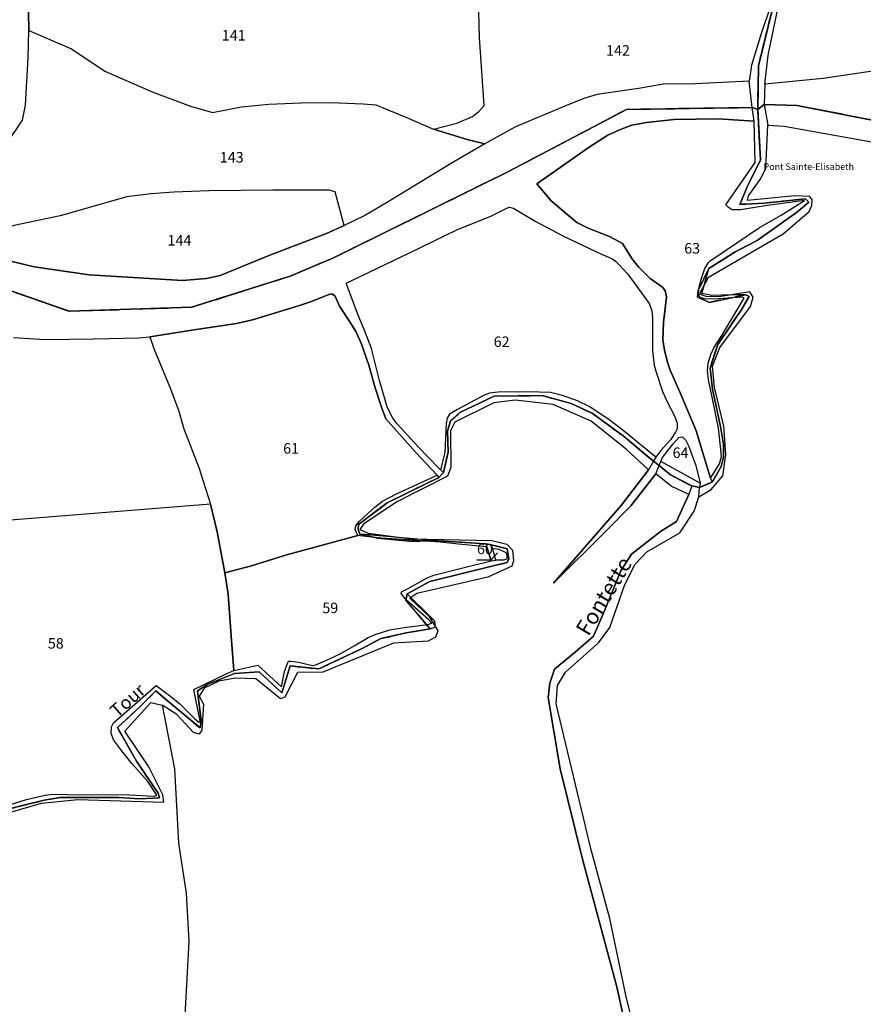
# Model space of a CAD drawing. Units: metres. Extents: x 1033034 to 1040241, y 6322870 to 6331914.
# Drawn here: x 1036751 to 1036912, y 6324809 to 6324997 of the extents above; entities that cross this region are included whole.
import ezdxf
from ezdxf.enums import TextEntityAlignment as Align

# ---------------------------------------------------------------- set-up
doc = ezdxf.new("R2010")
doc.units = ezdxf.units.M
doc.linetypes.add('TOPO2', pattern=[2.4, 2, -0.4])
for name, color, linetype in [('ig_cad_divers_texte', 8, 'CONTINUOUS'), ('ig_cad_fleche_de_rattachement', 3, 'CONTINUOUS'), ('ig_cad_hydro', 140, 'CONTINUOUS'), ('ig_cad_lieudit', 7, 'ByLayer'), ('ig_cad_nom_voie', 8, 'CONTINUOUS'), ('ig_cad_parcel', 3, 'CONTINUOUS'), ('ig_cad_parcel_num', 3, 'CONTINUOUS'), ('ig_cad_section', 20, 'TOPO2')]:
    doc.layers.add(name, color=color, linetype=linetype)
doc.styles.add('Times New Roman', font='times.ttf')

msp = doc.modelspace()

# ---------------------------------------------------------------- linework, layer by layer
at = {"layer": 'ig_cad_fleche_de_rattachement'}
msp.add_lwpolyline([(1036841.95, 6324895.3), (1036840.69, 6324893.92), (1036838.04, 6324893.92)], dxfattribs=at)
at = {"layer": 'ig_cad_hydro'}
for points in [[(1036748.62, 6324973.45), (1036751.47, 6324977.74), (1036752.07, 6324980.6), (1036752.56, 6324989.57), (1036752.7, 6324994.79), (1036752.63, 6324998.32)], [(1036915.51, 6324987.38), (1036904.01, 6324985.66), (1036892.87, 6324984.54), (1036892.72, 6324980.69), (1036898.95, 6324980.53), (1036940.65, 6324972.41)], [(1036733.06, 6324950.86), (1036760.39, 6324941.3), (1036783.7, 6324942.07), (1036802.44, 6324948), (1036810.61, 6324951.44), (1036843.94, 6324967.88), (1036866.54, 6324979.76), (1036890.43, 6324980.12), (1036889.9, 6324985.16), (1036879.64, 6324984.64), (1036873.55, 6324984.57), (1036868.81, 6324983.77), (1036860.95, 6324982.6), (1036858.42, 6324981.83), (1036855.11, 6324980.49), (1036845.39, 6324976.45), (1036839.57, 6324973.22), (1036833.02, 6324969.38), (1036820.47, 6324961.78), (1036816.69, 6324959.55), (1036812.76, 6324957.62), (1036809.37, 6324956.13), (1036798.61, 6324951.99), (1036789.15, 6324948.14), (1036786.53, 6324947.53), (1036781.93, 6324947.19), (1036764.18, 6324948.27), (1036753.69, 6324949.76), (1036747.67, 6324951.21)], [(1036749.76, 6324936.29), (1036755.78, 6324935.91), (1036765.16, 6324936.06), (1036773.68, 6324936.24), (1036775.75, 6324936.45), (1036783.75, 6324937.73), (1036788, 6324938.32), (1036792.25, 6324939), (1036795.28, 6324939.68), (1036804.06, 6324942.35), (1036806.5, 6324943.16), (1036809.82, 6324944.48), (1036810.38, 6324944.64), (1036811.05, 6324944.21), (1036811.89, 6324942.26), (1036813.94, 6324939.09), (1036814.94, 6324937.46), (1036815.96, 6324935.26), (1036817.44, 6324931.03), (1036818.68, 6324926.71), (1036819.84, 6324923.04), (1036820.71, 6324920.81), (1036826.38, 6324914.41), (1036830.47, 6324910.12), (1036830.8, 6324909.63), (1036831.68, 6324910.59), (1036831.1, 6324911.12), (1036828.39, 6324913.91), (1036826.06, 6324916.31), (1036822.87, 6324919.89), (1036821.87, 6324921.13), (1036820.93, 6324923.12), (1036819.48, 6324928.13), (1036817.96, 6324934.21), (1036816.7, 6324937.55), (1036815.3, 6324940.88), (1036813.12, 6324946.66), (1036825.04, 6324952.4), (1036834.18, 6324956.84), (1036840.68, 6324959.43), (1036843.83, 6324961.04), (1036844.26, 6324961.12), (1036844.99, 6324960.96), (1036849.12, 6324958.49), (1036854.54, 6324955.6), (1036860.83, 6324952.66), (1036863.77, 6324951.29), (1036864.42, 6324950.86), (1036864.95, 6324950.33), (1036866.78, 6324948.35), (1036870.86, 6324942.77), (1036871.32, 6324941.41), (1036871.46, 6324940.04), (1036871.49, 6324933.78), (1036871.77, 6324931.02), (1036872.15, 6324929.74), (1036873.36, 6324926), (1036874.47, 6324923.65), (1036875.67, 6324921.4), (1036876.15, 6324919.98), (1036876.19, 6324918.89), (1036875.87, 6324918.28), (1036874.9, 6324916.85), (1036873.07, 6324914.78), (1036872.1, 6324913.5), (1036871.66, 6324912.75), (1036872.74, 6324911.96), (1036873.03, 6324912.69), (1036873.4, 6324913.47), (1036875.4, 6324916.04), (1036876.52, 6324917.26), (1036877.11, 6324917.39), (1036877.78, 6324916.8), (1036878.4, 6324915.52), (1036879.74, 6324911.93), (1036880.56, 6324908.58), (1036880.44, 6324907.72), (1036882.91, 6324908.82), (1036882.51, 6324909.5), (1036879.77, 6324918.56), (1036876.83, 6324925.64), (1036874.87, 6324930.07), (1036874.25, 6324931.83), (1036873.73, 6324933.89), (1036873.47, 6324935.9), (1036873.56, 6324939.21), (1036873.8, 6324941.3), (1036874.11, 6324944.08), (1036873.88, 6324945.22), (1036873.4, 6324945.92), (1036871.03, 6324947.58), (1036868.81, 6324949.77), (1036867.55, 6324951.37), (1036865.79, 6324954.2), (1036865.09, 6324954.63), (1036863.27, 6324955.53), (1036859.2, 6324957.13), (1036857.06, 6324958.2), (1036852.17, 6324962.37), (1036849.44, 6324965.57), (1036859.43, 6324972.57), (1036862.96, 6324974.87), (1036865.51, 6324976), (1036867.54, 6324976.75), (1036870.32, 6324977.29), (1036875.61, 6324977.83), (1036884.01, 6324977.96), (1036890.82, 6324977.55), (1036890.43, 6324980.12), (1036866.54, 6324979.76), (1036843.94, 6324967.88), (1036810.61, 6324951.44), (1036802.44, 6324948), (1036783.7, 6324942.07), (1036760.39, 6324941.3), (1036733.06, 6324950.86)], [(1036940.65, 6324972.41), (1036898.95, 6324980.53), (1036892.72, 6324980.69), (1036893.42, 6324976.73), (1036896.56, 6324976.58), (1036917.81, 6324972.79)], [(1036872.13, 6324787.86), (1036866.37, 6324811.04), (1036863.34, 6324825.62), (1036859.81, 6324838.7), (1036853.1, 6324866.51), (1036853.38, 6324870.02), (1036854.88, 6324872.59), (1036861.16, 6324878.12), (1036863.36, 6324881.05), (1036866.19, 6324889.24), (1036868.18, 6324893.11), (1036870.4, 6324895.47), (1036876.68, 6324899.13), (1036879.44, 6324903.26), (1036880.31, 6324905.95), (1036880.44, 6324907.72), (1036878.97, 6324908.03), (1036878.39, 6324906.38), (1036876.02, 6324901.25), (1036873.02, 6324899.39), (1036867.45, 6324895.01), (1036865.46, 6324891.86), (1036862.27, 6324884.09), (1036860.21, 6324879.43), (1036856.72, 6324876.36), (1036852.8, 6324873.13), (1036851.94, 6324870.48), (1036851.59, 6324867.76), (1036853.91, 6324854.15), (1036858.16, 6324836.92), (1036864.66, 6324812.6), (1036868.56, 6324795.12)]]:
    msp.add_lwpolyline(points, dxfattribs=at)
for points in [[(1036872.74, 6324911.96), (1036871.66, 6324912.75), (1036870.73, 6324911.08), (1036865.51, 6324904.31), (1036852.61, 6324889.52), (1036862.64, 6324899.49), (1036867.37, 6324904.28), (1036872.09, 6324910.37)], [(1036840.77, 6324896.85), (1036839.72, 6324897.02), (1036839.94, 6324896.44), (1036840.75, 6324893.79), (1036841.66, 6324893.87), (1036840.98, 6324896.17)]]:
    msp.add_lwpolyline(points, close=True, dxfattribs=at)
at = {"layer": 'ig_cad_lieudit'}
for points in [[(1036618.12, 6324974.95), (1036634.26, 6324982), (1036657.53, 6324982.66), (1036719.3, 6324956.94), (1036733.06, 6324950.86), (1036760.39, 6324941.3), (1036783.7, 6324942.07), (1036802.44, 6324948), (1036810.61, 6324951.44), (1036843.94, 6324967.88), (1036866.54, 6324979.76), (1036890.43, 6324980.12), (1036891.51, 6324979.75), (1036891.66, 6324988.08), (1036894.45, 6324999.45)], [(1036894.45, 6324999.45), (1036891.66, 6324988.08), (1036891.51, 6324979.75), (1036892.72, 6324980.69), (1036898.95, 6324980.53), (1036940.65, 6324972.41)], [(1036748.12, 6324846.32), (1036755.59, 6324848.15), (1036758.64, 6324848.7), (1036769.86, 6324848.67), (1036773.78, 6324848.46), (1036777.6, 6324848.6), (1036777.32, 6324849.5), (1036773.2, 6324855.6), (1036769.59, 6324862), (1036773.88, 6324866.02), (1036776.88, 6324868.98), (1036779.82, 6324866.55), (1036785.32, 6324861.94), (1036785.53, 6324863.33), (1036784.81, 6324869), (1036786.81, 6324870.29), (1036791.86, 6324872.33), (1036796.55, 6324872.63), (1036800.88, 6324868.64), (1036802.49, 6324873.74), (1036807.94, 6324873.18), (1036816.2, 6324877.09), (1036819.73, 6324878.95), (1036824.57, 6324880.03), (1036829.12, 6324880.85), (1036830.16, 6324881.23), (1036829.99, 6324882.25), (1036824.76, 6324887.49), (1036829.04, 6324889.86), (1036841.15, 6324892.81), (1036843.78, 6324893.43), (1036844.14, 6324894.13), (1036843.82, 6324896.05), (1036840.77, 6324896.85), (1036839.72, 6324897.02), (1036829.71, 6324897.62), (1036815.71, 6324898.88), (1036815.41, 6324899.74), (1036815.48, 6324900.68), (1036820.97, 6324904.83), (1036828.3, 6324908.46), (1036830.8, 6324909.63), (1036831.68, 6324910.59), (1036832.54, 6324914.45), (1036832.43, 6324918.48), (1036833.03, 6324920.44), (1036834.75, 6324922.04), (1036841.29, 6324925.16), (1036850.49, 6324925.24), (1036855.96, 6324923.77), (1036860, 6324921.88), (1036865.87, 6324917.57), (1036871.66, 6324912.75), (1036872.74, 6324911.96), (1036874.89, 6324910.13), (1036878.97, 6324908.03), (1036880.44, 6324907.72), (1036882.91, 6324908.82), (1036884.56, 6324911.77), (1036885.01, 6324913.55), (1036884.97, 6324915.95), (1036884.43, 6324919.37), (1036882.93, 6324926.46), (1036882.45, 6324930.46), (1036883.9, 6324934.99), (1036888.33, 6324941.49), (1036889.86, 6324944.15), (1036889.17, 6324944.46), (1036882.77, 6324944.33), (1036880.88, 6324944.72), (1036882.19, 6324949.48), (1036887.22, 6324952.61), (1036891.43, 6324954.82), (1036898.87, 6324960.14), (1036901.27, 6324962.1), (1036900.6, 6324962.74), (1036892.78, 6324961.9), (1036888.09, 6324961.68), (1036889.71, 6324965.45), (1036892.07, 6324970.09), (1036891.51, 6324979.75), (1036890.43, 6324980.12), (1036866.54, 6324979.76), (1036843.94, 6324967.88), (1036810.61, 6324951.44), (1036802.44, 6324948), (1036783.7, 6324942.07), (1036760.39, 6324941.3), (1036733.06, 6324950.86)], [(1036940.65, 6324972.41), (1036898.95, 6324980.53), (1036892.72, 6324980.69), (1036891.51, 6324979.75), (1036892.07, 6324970.09), (1036889.71, 6324965.45), (1036888.09, 6324961.68), (1036892.78, 6324961.9), (1036900.6, 6324962.74), (1036901.27, 6324962.1), (1036898.87, 6324960.14), (1036891.43, 6324954.82), (1036887.22, 6324952.61), (1036882.19, 6324949.48), (1036880.16, 6324945.26), (1036880.04, 6324944), (1036882.32, 6324943), (1036889.17, 6324944.46), (1036889.86, 6324944.15), (1036888.33, 6324941.49), (1036883.9, 6324934.99), (1036882.45, 6324930.46), (1036882.93, 6324926.46), (1036884.43, 6324919.37), (1036884.97, 6324915.95), (1036885.01, 6324913.55), (1036884.56, 6324911.77), (1036882.91, 6324908.82), (1036880.44, 6324907.72), (1036878.97, 6324908.03), (1036874.89, 6324910.13), (1036872.74, 6324911.96), (1036871.66, 6324912.75), (1036865.87, 6324917.57), (1036860, 6324921.88), (1036855.96, 6324923.77), (1036850.49, 6324925.24), (1036841.29, 6324925.16), (1036834.75, 6324922.04), (1036833.03, 6324920.44), (1036832.43, 6324918.48), (1036832.54, 6324914.45), (1036831.68, 6324910.59), (1036830.8, 6324909.63), (1036828.3, 6324908.46), (1036820.97, 6324904.83), (1036815.48, 6324900.68), (1036815.41, 6324899.74), (1036815.71, 6324898.88), (1036819.15, 6324898.08), (1036825.85, 6324897.47), (1036829.71, 6324897.62), (1036839.72, 6324897.02), (1036840.77, 6324896.85), (1036843.82, 6324896.05), (1036844.14, 6324894.13), (1036843.78, 6324893.43), (1036841.15, 6324892.81), (1036829.04, 6324889.86), (1036824.76, 6324887.49), (1036824.51, 6324886.23), (1036829.12, 6324880.85), (1036824.57, 6324880.03), (1036819.73, 6324878.95), (1036816.2, 6324877.09), (1036807.94, 6324873.18), (1036802.49, 6324873.74), (1036800.88, 6324868.64), (1036796.55, 6324872.63), (1036791.86, 6324872.33), (1036786.81, 6324870.29), (1036784.81, 6324869), (1036785.53, 6324863.33), (1036785.32, 6324861.94), (1036779.82, 6324866.55), (1036776.88, 6324868.98), (1036773.88, 6324866.02), (1036769.59, 6324862), (1036773.2, 6324855.6), (1036777.32, 6324849.5), (1036777.6, 6324848.6), (1036773.78, 6324848.46), (1036769.86, 6324848.67), (1036758.64, 6324848.7), (1036755.59, 6324848.15), (1036748.12, 6324846.32)]]:
    msp.add_lwpolyline(points, dxfattribs=at)
at = {"layer": 'ig_cad_parcel'}
for points in [[(1036752.63, 6324998.32), (1036752.7, 6324994.79), (1036760.8, 6324991.28), (1036767.19, 6324987.07), (1036776.19, 6324983.11), (1036783.46, 6324980.38), (1036787.66, 6324979.18), (1036793.21, 6324980.23), (1036798.41, 6324980.76), (1036804.48, 6324981.01), (1036810.26, 6324981.08), (1036816.36, 6324980.8), (1036818.76, 6324980.65), (1036824.48, 6324978.3), (1036829.74, 6324976), (1036834.22, 6324977.15), (1036837.2, 6324978.44), (1036838.4, 6324979.35), (1036839.44, 6324980.51), (1036838.52, 6324993.47), (1036838.28, 6325003.52)], [(1036893.82, 6324999), (1036892.22, 6324994.41), (1036890.32, 6324988.17), (1036889.9, 6324985.16), (1036879.64, 6324984.64), (1036873.55, 6324984.57), (1036868.81, 6324983.77), (1036860.95, 6324982.6), (1036858.42, 6324981.83), (1036855.11, 6324980.49), (1036845.39, 6324976.45), (1036839.57, 6324973.22), (1036836.16, 6324974.03), (1036829.74, 6324976), (1036834.22, 6324977.15), (1036837.2, 6324978.44), (1036838.4, 6324979.35), (1036839.44, 6324980.51), (1036838.52, 6324993.47), (1036838.28, 6325003.52)], [(1036915.51, 6324987.38), (1036904.01, 6324985.66), (1036892.87, 6324984.54), (1036893.53, 6324990.1), (1036895.44, 6324999.26)], [(1036748.62, 6324973.45), (1036751.47, 6324977.74), (1036752.07, 6324980.6), (1036752.56, 6324989.57), (1036752.7, 6324994.79), (1036760.8, 6324991.28), (1036767.19, 6324987.07), (1036776.19, 6324983.11), (1036783.46, 6324980.38), (1036787.66, 6324979.18), (1036793.21, 6324980.23), (1036798.41, 6324980.76), (1036804.48, 6324981.01), (1036810.26, 6324981.08), (1036816.36, 6324980.8), (1036818.76, 6324980.65), (1036824.48, 6324978.3), (1036829.74, 6324976), (1036836.16, 6324974.03), (1036839.57, 6324973.22), (1036833.02, 6324969.38), (1036820.47, 6324961.78), (1036816.69, 6324959.55), (1036812.76, 6324957.62), (1036811.05, 6324964.05), (1036809.88, 6324964.38), (1036799.19, 6324964.4), (1036787.01, 6324964.24), (1036780.28, 6324964.01), (1036775.99, 6324963.7), (1036771.36, 6324963.11), (1036758.65, 6324959.47), (1036749.87, 6324957.62)], [(1036872.13, 6324787.86), (1036866.37, 6324811.04), (1036863.34, 6324825.62), (1036859.81, 6324838.7), (1036853.1, 6324866.51), (1036853.38, 6324870.02), (1036854.88, 6324872.59), (1036861.16, 6324878.12), (1036863.36, 6324881.05), (1036866.19, 6324889.24), (1036868.18, 6324893.11), (1036870.4, 6324895.47), (1036876.68, 6324899.13), (1036879.44, 6324903.26), (1036880.31, 6324905.95), (1036882.66, 6324907.39), (1036884.87, 6324909.96), (1036885.43, 6324914.05), (1036885.06, 6324919.45), (1036883.26, 6324926.8), (1036882.89, 6324930.87), (1036884.31, 6324934.38), (1036890.15, 6324942.25), (1036890.64, 6324944.01), (1036890, 6324945.01), (1036884.14, 6324944.07), (1036881.72, 6324944.14), (1036880.43, 6324944.56), (1036882.13, 6324947.78), (1036887.28, 6324950.8), (1036896.33, 6324956.04), (1036901.31, 6324960.32), (1036901.8, 6324961.46), (1036901.87, 6324962.53), (1036901.44, 6324963.18), (1036898.59, 6324963.31), (1036889.59, 6324962.43), (1036889.73, 6324963.29), (1036892.01, 6324966.44), (1036893.08, 6324968.52), (1036893.42, 6324976.73), (1036896.56, 6324976.58), (1036917.81, 6324972.79)], [(1036749.76, 6324936.29), (1036755.78, 6324935.91), (1036765.16, 6324936.06), (1036773.68, 6324936.24), (1036775.75, 6324936.45), (1036776.51, 6324934.21), (1036779.55, 6324926.85), (1036781.19, 6324922.45), (1036782.24, 6324918.91), (1036785.1, 6324911.57), (1036787.26, 6324904.55), (1036738.87, 6324900.67)], [(1036868.56, 6324795.12), (1036864.66, 6324812.6), (1036858.16, 6324836.92), (1036853.91, 6324854.15), (1036851.59, 6324867.76), (1036851.94, 6324870.48), (1036852.8, 6324873.13), (1036856.72, 6324876.36), (1036860.21, 6324879.43), (1036862.27, 6324884.09), (1036865.46, 6324891.86), (1036867.45, 6324895.01), (1036873.02, 6324899.39), (1036876.02, 6324901.25), (1036878.39, 6324906.38), (1036875.02, 6324908.01), (1036872.09, 6324910.37), (1036867.37, 6324904.28), (1036862.64, 6324899.49), (1036852.61, 6324889.52), (1036865.51, 6324904.31), (1036870.73, 6324911.08), (1036866.53, 6324915.01), (1036859.8, 6324920.39), (1036852.58, 6324923.52), (1036845.32, 6324924.37), (1036841.25, 6324923.86), (1036833.83, 6324920.19), (1036832.98, 6324918.55), (1036833.08, 6324911.58), (1036832.44, 6324909.87), (1036822.81, 6324904.98), (1036816.46, 6324900.75), (1036815.75, 6324899.75), (1036817.32, 6324899.04), (1036825.54, 6324897.99), (1036840.87, 6324897.66), (1036843.72, 6324896.96), (1036844.79, 6324895.81), (1036845.02, 6324893.74), (1036844.66, 6324892.74), (1036840.13, 6324890.68), (1036826.56, 6324887.57), (1036825.28, 6324886.64), (1036828.93, 6324883.14), (1036830.58, 6324880.44), (1036830.15, 6324879.22), (1036828.72, 6324878.5), (1036822.15, 6324878.06), (1036808.7, 6324872.55), (1036803.84, 6324872.47), (1036801.43, 6324867.81), (1036800.64, 6324867.46), (1036795.92, 6324871.3), (1036791.99, 6324871.44), (1036788.88, 6324870.84), (1036786.09, 6324869.53), (1036785.16, 6324868.02), (1036785.95, 6324866.45), (1036785.67, 6324861.52), (1036785.11, 6324860.73), (1036784.04, 6324861.09), (1036780.88, 6324864.48), (1036778.09, 6324866.29), (1036780.44, 6324854.12), (1036781.18, 6324839.99), (1036782.63, 6324830.48), (1036783.16, 6324821.26), (1036782.06, 6324801.35)], [(1036747.08, 6324846.73), (1036752.25, 6324848.3), (1036755.77, 6324849.11), (1036757.24, 6324849.33), (1036760.08, 6324849.28), (1036771.87, 6324849.18), (1036776.61, 6324848.94), (1036777.04, 6324849.13), (1036775.33, 6324851.73), (1036772.35, 6324855.12), (1036770.36, 6324857.63), (1036768.81, 6324859.7), (1036768.37, 6324860.96), (1036768.42, 6324862.14), (1036768.79, 6324862.93), (1036776.96, 6324870.01), (1036779.75, 6324867.9), (1036781.46, 6324866.51), (1036784.33, 6324863.66), (1036785.08, 6324863.02), (1036785.32, 6324863.23), (1036784.14, 6324869.28), (1036790.26, 6324872.25), (1036791.74, 6324872.86), (1036791.27, 6324878.57), (1036790.67, 6324887.42), (1036790.03, 6324891.51), (1036788.59, 6324899.29), (1036787.26, 6324904.55), (1036738.87, 6324900.67)], [(1036698.19, 6324806.86), (1036708.38, 6324813.24), (1036714.38, 6324816.62), (1036716.35, 6324818.82), (1036720.13, 6324826.4), (1036722.4, 6324830.13), (1036727.89, 6324835.92), (1036733.07, 6324839.55), (1036736.27, 6324841.56), (1036745.63, 6324844.87), (1036755.11, 6324847.6), (1036762.04, 6324848.34), (1036778.42, 6324847.81), (1036778.21, 6324849.17), (1036775.56, 6324854.52), (1036770.96, 6324861.34), (1036775.95, 6324866.78), (1036778.09, 6324866.29), (1036780.44, 6324854.12), (1036781.18, 6324839.99), (1036782.63, 6324830.48), (1036783.16, 6324821.26), (1036782.06, 6324801.35)]]:
    msp.add_lwpolyline(points, dxfattribs=at)
for points in [[(1036884.01, 6324977.96), (1036875.61, 6324977.83), (1036870.32, 6324977.29), (1036867.54, 6324976.75), (1036865.51, 6324976), (1036862.96, 6324974.87), (1036859.43, 6324972.57), (1036849.44, 6324965.57), (1036852.17, 6324962.37), (1036857.06, 6324958.2), (1036859.2, 6324957.13), (1036863.27, 6324955.53), (1036865.09, 6324954.63), (1036865.79, 6324954.2), (1036867.55, 6324951.37), (1036868.81, 6324949.77), (1036871.03, 6324947.58), (1036873.4, 6324945.92), (1036873.88, 6324945.22), (1036874.11, 6324944.08), (1036873.8, 6324941.3), (1036873.56, 6324939.21), (1036873.47, 6324935.9), (1036873.73, 6324933.89), (1036874.25, 6324931.83), (1036874.87, 6324930.07), (1036876.83, 6324925.64), (1036879.77, 6324918.56), (1036882.51, 6324909.5), (1036884.22, 6324912.23), (1036884.62, 6324913.6), (1036884.51, 6324915.01), (1036884.07, 6324919.04), (1036882.77, 6324925.28), (1036882.13, 6324928.27), (1036881.96, 6324930.03), (1036882.07, 6324931.43), (1036882.57, 6324933.09), (1036883.13, 6324934.35), (1036884.68, 6324936.71), (1036888.94, 6324943.81), (1036888.57, 6324944), (1036883.11, 6324943.64), (1036881.37, 6324943.65), (1036880.59, 6324943.95), (1036880.21, 6324944.38), (1036880.29, 6324945.58), (1036880.69, 6324947.18), (1036881.42, 6324949.45), (1036882.17, 6324950.58), (1036882.48, 6324950.93), (1036887.56, 6324954.32), (1036891.88, 6324957.27), (1036896, 6324959.61), (1036900.4, 6324962.43), (1036893.37, 6324961.47), (1036888.23, 6324960.63), (1036886.7, 6324960.61), (1036886.33, 6324960.81), (1036885.87, 6324961.16), (1036885.47, 6324961.59), (1036891.01, 6324969.65), (1036890.82, 6324977.55)], [(1036741.27, 6324954.83), (1036744.83, 6324952.42), (1036747.67, 6324951.21), (1036753.69, 6324949.76), (1036764.18, 6324948.27), (1036781.93, 6324947.19), (1036786.53, 6324947.53), (1036789.15, 6324948.14), (1036798.61, 6324951.99), (1036809.37, 6324956.13), (1036812.76, 6324957.62), (1036811.05, 6324964.05), (1036809.88, 6324964.38), (1036799.19, 6324964.4), (1036787.01, 6324964.24), (1036780.28, 6324964.01), (1036775.99, 6324963.7), (1036771.36, 6324963.11), (1036758.65, 6324959.47), (1036749.87, 6324957.62), (1036745.83, 6324956.43)], [(1036828.39, 6324913.91), (1036826.06, 6324916.31), (1036822.87, 6324919.89), (1036821.87, 6324921.13), (1036820.93, 6324923.12), (1036819.48, 6324928.13), (1036817.96, 6324934.21), (1036816.7, 6324937.55), (1036815.3, 6324940.88), (1036813.12, 6324946.66), (1036825.04, 6324952.4), (1036834.18, 6324956.84), (1036840.68, 6324959.43), (1036843.83, 6324961.04), (1036844.26, 6324961.12), (1036844.99, 6324960.96), (1036849.12, 6324958.49), (1036854.54, 6324955.6), (1036860.83, 6324952.66), (1036863.77, 6324951.29), (1036864.42, 6324950.86), (1036864.95, 6324950.33), (1036866.78, 6324948.35), (1036870.86, 6324942.77), (1036871.32, 6324941.41), (1036871.46, 6324940.04), (1036871.49, 6324933.78), (1036871.77, 6324931.02), (1036872.15, 6324929.74), (1036873.36, 6324926), (1036874.47, 6324923.65), (1036875.67, 6324921.4), (1036876.15, 6324919.98), (1036876.19, 6324918.89), (1036875.87, 6324918.28), (1036874.9, 6324916.85), (1036873.07, 6324914.78), (1036872.1, 6324913.5), (1036869.36, 6324915.71), (1036866.2, 6324918.33), (1036863.43, 6324920.52), (1036859.53, 6324923.1), (1036857.2, 6324924.24), (1036854.31, 6324925.26), (1036852.06, 6324925.81), (1036849.86, 6324925.89), (1036846.81, 6324925.94), (1036842.11, 6324925.93), (1036840.45, 6324925.74), (1036839.28, 6324925.28), (1036834.31, 6324922.59), (1036832.78, 6324921.74), (1036832.36, 6324920.93), (1036832.17, 6324919.91), (1036831.92, 6324914.43), (1036831.1, 6324911.12)], [(1036790.03, 6324891.51), (1036795.09, 6324892.8), (1036801.57, 6324894.87), (1036815.34, 6324898.6), (1036814.84, 6324899.72), (1036814.97, 6324900.42), (1036815.58, 6324901.26), (1036817.27, 6324902.81), (1036818.68, 6324904.07), (1036820.04, 6324905.15), (1036822.74, 6324906.51), (1036826.61, 6324908.29), (1036830.47, 6324910.12), (1036826.38, 6324914.41), (1036820.71, 6324920.81), (1036819.84, 6324923.04), (1036818.68, 6324926.71), (1036817.44, 6324931.03), (1036815.96, 6324935.26), (1036814.94, 6324937.46), (1036813.94, 6324939.09), (1036811.89, 6324942.26), (1036811.05, 6324944.21), (1036810.38, 6324944.64), (1036809.82, 6324944.48), (1036806.5, 6324943.16), (1036804.06, 6324942.35), (1036795.28, 6324939.68), (1036792.25, 6324939), (1036788, 6324938.32), (1036783.75, 6324937.73), (1036775.75, 6324936.45), (1036776.51, 6324934.21), (1036779.55, 6324926.85), (1036781.19, 6324922.45), (1036782.24, 6324918.91), (1036785.1, 6324911.57), (1036787.26, 6324904.55), (1036788.59, 6324899.29)], [(1036873.03, 6324912.69), (1036873.4, 6324913.47), (1036875.4, 6324916.04), (1036876.52, 6324917.26), (1036877.11, 6324917.39), (1036877.78, 6324916.8), (1036878.4, 6324915.52), (1036879.74, 6324911.93), (1036880.56, 6324908.58)], [(1036790.03, 6324891.51), (1036790.67, 6324887.42), (1036791.27, 6324878.57), (1036791.74, 6324872.86), (1036796.31, 6324873.91), (1036800.79, 6324869.8), (1036801.39, 6324872.7), (1036801.93, 6324874.22), (1036802.14, 6324874.65), (1036802.6, 6324874.68), (1036804.02, 6324874.47), (1036806.69, 6324873.83), (1036807.36, 6324873.99), (1036809.15, 6324874.72), (1036812.09, 6324876.15), (1036814.68, 6324877.6), (1036817.33, 6324879.19), (1036818.67, 6324879.75), (1036821.45, 6324880.62), (1036824.65, 6324881.12), (1036828.68, 6324881.64), (1036829.45, 6324881.92), (1036828.86, 6324882.55), (1036824.62, 6324886.3), (1036823.61, 6324887.52), (1036823.66, 6324887.84), (1036824.95, 6324888.52), (1036828.55, 6324890.56), (1036829.83, 6324891.01), (1036835.08, 6324892.38), (1036840.75, 6324893.79), (1036839.94, 6324896.44), (1036834.53, 6324896.94), (1036831.03, 6324897.33), (1036824.77, 6324897.75), (1036819.82, 6324898.1), (1036816.28, 6324898.5), (1036815.34, 6324898.6), (1036801.57, 6324894.87), (1036795.09, 6324892.8)], [(1036842.19, 6324895.97), (1036843.54, 6324895.38), (1036843.72, 6324894.87), (1036843.75, 6324894.12), (1036843.03, 6324893.93), (1036841.66, 6324893.87), (1036840.98, 6324896.17)]]:
    msp.add_lwpolyline(points, close=True, dxfattribs=at)
at = {"layer": 'ig_cad_section'}
for points in [[(1036618.12, 6324974.95), (1036634.26, 6324982), (1036657.53, 6324982.66), (1036719.3, 6324956.94), (1036733.06, 6324950.86), (1036760.39, 6324941.3), (1036783.7, 6324942.07), (1036802.44, 6324948), (1036810.61, 6324951.44), (1036843.94, 6324967.88), (1036866.54, 6324979.76), (1036890.43, 6324980.12), (1036891.51, 6324979.75), (1036891.66, 6324988.08), (1036894.45, 6324999.45)], [(1036618.12, 6324974.95), (1036634.26, 6324982), (1036657.53, 6324982.66), (1036719.3, 6324956.94), (1036733.06, 6324950.86), (1036760.39, 6324941.3), (1036783.7, 6324942.07), (1036802.44, 6324948), (1036810.61, 6324951.44), (1036843.94, 6324967.88), (1036866.54, 6324979.76), (1036890.43, 6324980.12), (1036891.51, 6324979.75), (1036891.66, 6324988.08), (1036894.45, 6324999.45)], [(1036618.12, 6324974.95), (1036634.26, 6324982), (1036657.53, 6324982.66), (1036719.3, 6324956.94), (1036733.06, 6324950.86), (1036760.39, 6324941.3), (1036783.7, 6324942.07), (1036802.44, 6324948), (1036810.61, 6324951.44), (1036843.94, 6324967.88), (1036866.54, 6324979.76), (1036890.43, 6324980.12), (1036891.51, 6324979.75), (1036891.66, 6324988.08), (1036894.45, 6324999.45)], [(1036618.12, 6324974.95), (1036634.26, 6324982), (1036657.53, 6324982.66), (1036719.3, 6324956.94), (1036733.06, 6324950.86), (1036760.39, 6324941.3), (1036783.7, 6324942.07), (1036802.44, 6324948), (1036810.61, 6324951.44), (1036843.94, 6324967.88), (1036866.54, 6324979.76), (1036890.43, 6324980.12), (1036891.51, 6324979.75), (1036891.66, 6324988.08), (1036894.45, 6324999.45)], [(1036940.65, 6324972.41), (1036898.95, 6324980.53), (1036892.72, 6324980.69), (1036891.51, 6324979.75), (1036891.66, 6324988.08), (1036894.45, 6324999.45)], [(1036940.65, 6324972.41), (1036898.95, 6324980.53), (1036892.72, 6324980.69), (1036891.51, 6324979.75), (1036891.66, 6324988.08), (1036894.45, 6324999.45)], [(1036940.65, 6324972.41), (1036898.95, 6324980.53), (1036892.72, 6324980.69), (1036891.51, 6324979.75), (1036891.66, 6324988.08), (1036894.45, 6324999.45)], [(1036940.65, 6324972.41), (1036898.95, 6324980.53), (1036892.72, 6324980.69), (1036891.51, 6324979.75), (1036891.66, 6324988.08), (1036894.45, 6324999.45)], [(1036940.65, 6324972.41), (1036898.95, 6324980.53), (1036892.72, 6324980.69), (1036891.51, 6324979.75), (1036891.66, 6324988.08), (1036894.45, 6324999.45)], [(1036748.12, 6324846.32), (1036755.59, 6324848.15), (1036758.64, 6324848.7), (1036769.86, 6324848.67), (1036773.78, 6324848.46), (1036777.6, 6324848.6), (1036777.32, 6324849.5), (1036773.2, 6324855.6), (1036769.59, 6324862), (1036773.88, 6324866.02), (1036776.88, 6324868.98), (1036779.82, 6324866.55), (1036785.32, 6324861.94), (1036785.53, 6324863.33), (1036784.81, 6324869), (1036786.81, 6324870.29), (1036791.86, 6324872.33), (1036796.55, 6324872.63), (1036800.88, 6324868.64), (1036802.49, 6324873.74), (1036807.94, 6324873.18), (1036816.2, 6324877.09), (1036819.72, 6324878.95), (1036824.57, 6324880.03), (1036829.12, 6324880.85), (1036830.16, 6324881.23), (1036829.99, 6324882.25), (1036824.76, 6324887.49), (1036829.04, 6324889.86), (1036841.15, 6324892.81), (1036843.78, 6324893.43), (1036844.14, 6324894.13), (1036843.82, 6324896.05), (1036840.77, 6324896.85), (1036839.72, 6324897.02), (1036829.71, 6324897.62), (1036815.71, 6324898.88), (1036815.41, 6324899.74), (1036815.48, 6324900.68), (1036820.97, 6324904.83), (1036828.3, 6324908.46), (1036830.8, 6324909.63), (1036831.68, 6324910.59), (1036832.54, 6324914.45), (1036832.43, 6324918.48), (1036833.03, 6324920.44), (1036834.75, 6324922.04), (1036841.29, 6324925.16), (1036850.49, 6324925.24), (1036855.96, 6324923.77), (1036860, 6324921.88), (1036865.87, 6324917.57), (1036871.66, 6324912.75), (1036872.74, 6324911.96), (1036874.89, 6324910.13), (1036878.97, 6324908.03), (1036880.44, 6324907.72), (1036882.91, 6324908.82), (1036884.56, 6324911.77), (1036885.01, 6324913.55), (1036884.97, 6324915.95), (1036884.43, 6324919.37), (1036882.93, 6324926.46), (1036882.45, 6324930.46), (1036883.9, 6324934.99), (1036888.33, 6324941.49), (1036889.86, 6324944.15), (1036889.17, 6324944.46), (1036882.77, 6324944.33), (1036880.88, 6324944.72), (1036882.19, 6324949.48), (1036887.22, 6324952.61), (1036891.43, 6324954.82), (1036898.87, 6324960.14), (1036901.27, 6324962.1), (1036900.6, 6324962.74), (1036892.78, 6324961.9), (1036888.09, 6324961.68), (1036889.71, 6324965.45), (1036892.07, 6324970.09), (1036891.51, 6324979.75), (1036890.43, 6324980.12), (1036866.54, 6324979.76), (1036843.94, 6324967.88), (1036810.61, 6324951.44), (1036802.44, 6324948), (1036783.7, 6324942.07), (1036760.39, 6324941.3), (1036733.06, 6324950.86)], [(1036748.12, 6324846.32), (1036755.59, 6324848.15), (1036758.64, 6324848.7), (1036769.86, 6324848.67), (1036773.78, 6324848.46), (1036777.6, 6324848.6), (1036777.32, 6324849.5), (1036773.2, 6324855.6), (1036769.59, 6324862), (1036773.88, 6324866.02), (1036776.88, 6324868.98), (1036779.82, 6324866.55), (1036785.32, 6324861.94), (1036785.53, 6324863.33), (1036784.81, 6324869), (1036786.81, 6324870.29), (1036791.86, 6324872.33), (1036796.55, 6324872.63), (1036800.88, 6324868.64), (1036802.49, 6324873.74), (1036807.94, 6324873.18), (1036816.2, 6324877.09), (1036819.72, 6324878.95), (1036824.57, 6324880.03), (1036829.12, 6324880.85), (1036830.16, 6324881.23), (1036829.99, 6324882.25), (1036824.76, 6324887.49), (1036829.04, 6324889.86), (1036841.15, 6324892.81), (1036843.78, 6324893.43), (1036844.14, 6324894.13), (1036843.82, 6324896.05), (1036840.77, 6324896.85), (1036839.72, 6324897.02), (1036829.71, 6324897.62), (1036815.71, 6324898.88), (1036815.41, 6324899.74), (1036815.48, 6324900.68), (1036820.97, 6324904.83), (1036828.3, 6324908.46), (1036830.8, 6324909.63), (1036831.68, 6324910.59), (1036832.54, 6324914.45), (1036832.43, 6324918.48), (1036833.03, 6324920.44), (1036834.75, 6324922.04), (1036841.29, 6324925.16), (1036850.49, 6324925.24), (1036855.96, 6324923.77), (1036860, 6324921.88), (1036865.87, 6324917.57), (1036871.66, 6324912.75), (1036872.74, 6324911.96), (1036874.89, 6324910.13), (1036878.97, 6324908.03), (1036880.44, 6324907.72), (1036882.91, 6324908.82), (1036884.56, 6324911.77), (1036885.01, 6324913.55), (1036884.97, 6324915.95), (1036884.43, 6324919.37), (1036882.93, 6324926.46), (1036882.45, 6324930.46), (1036883.9, 6324934.99), (1036888.33, 6324941.49), (1036889.86, 6324944.15), (1036889.17, 6324944.46), (1036882.77, 6324944.33), (1036880.88, 6324944.72), (1036882.19, 6324949.48), (1036887.22, 6324952.61), (1036891.43, 6324954.82), (1036898.87, 6324960.14), (1036901.27, 6324962.1), (1036900.6, 6324962.74), (1036892.78, 6324961.9), (1036888.09, 6324961.68), (1036889.71, 6324965.45), (1036892.07, 6324970.09), (1036891.51, 6324979.75), (1036890.43, 6324980.12), (1036866.54, 6324979.76), (1036843.94, 6324967.88), (1036810.61, 6324951.44), (1036802.44, 6324948), (1036783.7, 6324942.07), (1036760.39, 6324941.3), (1036733.06, 6324950.86)], [(1036748.12, 6324846.32), (1036755.59, 6324848.15), (1036758.64, 6324848.7), (1036769.86, 6324848.67), (1036773.78, 6324848.46), (1036777.6, 6324848.6), (1036777.32, 6324849.5), (1036773.2, 6324855.6), (1036769.59, 6324862), (1036773.88, 6324866.02), (1036776.88, 6324868.98), (1036779.82, 6324866.55), (1036785.32, 6324861.94), (1036785.53, 6324863.33), (1036784.81, 6324869), (1036786.81, 6324870.29), (1036791.86, 6324872.33), (1036796.55, 6324872.63), (1036800.88, 6324868.64), (1036802.49, 6324873.74), (1036807.94, 6324873.18), (1036816.2, 6324877.09), (1036819.72, 6324878.95), (1036824.57, 6324880.03), (1036829.12, 6324880.85), (1036830.16, 6324881.23), (1036829.99, 6324882.25), (1036824.76, 6324887.49), (1036829.04, 6324889.86), (1036841.15, 6324892.81), (1036843.78, 6324893.43), (1036844.14, 6324894.13), (1036843.82, 6324896.05), (1036840.77, 6324896.85), (1036839.72, 6324897.02), (1036829.71, 6324897.62), (1036815.71, 6324898.88), (1036815.41, 6324899.74), (1036815.48, 6324900.68), (1036820.97, 6324904.83), (1036828.3, 6324908.46), (1036830.8, 6324909.63), (1036831.68, 6324910.59), (1036832.54, 6324914.45), (1036832.43, 6324918.48), (1036833.03, 6324920.44), (1036834.75, 6324922.04), (1036841.29, 6324925.16), (1036850.49, 6324925.24), (1036855.96, 6324923.77), (1036860, 6324921.88), (1036865.87, 6324917.57), (1036871.66, 6324912.75), (1036872.74, 6324911.96), (1036874.89, 6324910.13), (1036878.97, 6324908.03), (1036880.44, 6324907.72), (1036882.91, 6324908.82), (1036884.56, 6324911.77), (1036885.01, 6324913.55), (1036884.97, 6324915.95), (1036884.43, 6324919.37), (1036882.93, 6324926.46), (1036882.45, 6324930.46), (1036883.9, 6324934.99), (1036888.33, 6324941.49), (1036889.86, 6324944.15), (1036889.17, 6324944.46), (1036882.77, 6324944.33), (1036880.88, 6324944.72), (1036882.19, 6324949.48), (1036887.22, 6324952.61), (1036891.43, 6324954.82), (1036898.87, 6324960.14), (1036901.27, 6324962.1), (1036900.6, 6324962.74), (1036892.78, 6324961.9), (1036888.09, 6324961.68), (1036889.71, 6324965.45), (1036892.07, 6324970.09), (1036891.51, 6324979.75), (1036890.43, 6324980.12), (1036866.54, 6324979.76), (1036843.94, 6324967.88), (1036810.61, 6324951.44), (1036802.44, 6324948), (1036783.7, 6324942.07), (1036760.39, 6324941.3), (1036733.06, 6324950.86)], [(1036748.12, 6324846.32), (1036755.59, 6324848.15), (1036758.64, 6324848.7), (1036769.86, 6324848.67), (1036773.78, 6324848.46), (1036777.6, 6324848.6), (1036777.32, 6324849.5), (1036773.2, 6324855.6), (1036769.59, 6324862), (1036773.88, 6324866.02), (1036776.88, 6324868.98), (1036779.82, 6324866.55), (1036785.32, 6324861.94), (1036785.53, 6324863.33), (1036784.81, 6324869), (1036786.81, 6324870.29), (1036791.86, 6324872.33), (1036796.55, 6324872.63), (1036800.88, 6324868.64), (1036802.49, 6324873.74), (1036807.94, 6324873.18), (1036816.2, 6324877.09), (1036819.72, 6324878.95), (1036824.57, 6324880.03), (1036829.12, 6324880.85), (1036830.16, 6324881.23), (1036829.99, 6324882.25), (1036824.76, 6324887.49), (1036829.04, 6324889.86), (1036841.15, 6324892.81), (1036843.78, 6324893.43), (1036844.14, 6324894.13), (1036843.82, 6324896.05), (1036840.77, 6324896.85), (1036839.72, 6324897.02), (1036829.71, 6324897.62), (1036815.71, 6324898.88), (1036815.41, 6324899.74), (1036815.48, 6324900.68), (1036820.97, 6324904.83), (1036828.3, 6324908.46), (1036830.8, 6324909.63), (1036831.68, 6324910.59), (1036832.54, 6324914.45), (1036832.43, 6324918.48), (1036833.03, 6324920.44), (1036834.75, 6324922.04), (1036841.29, 6324925.16), (1036850.49, 6324925.24), (1036855.96, 6324923.77), (1036860, 6324921.88), (1036865.87, 6324917.57), (1036871.66, 6324912.75), (1036872.74, 6324911.96), (1036874.89, 6324910.13), (1036878.97, 6324908.03), (1036880.44, 6324907.72), (1036882.91, 6324908.82), (1036884.56, 6324911.77), (1036885.01, 6324913.55), (1036884.97, 6324915.95), (1036884.43, 6324919.37), (1036882.93, 6324926.46), (1036882.45, 6324930.46), (1036883.9, 6324934.99), (1036888.33, 6324941.49), (1036889.86, 6324944.15), (1036889.17, 6324944.46), (1036882.77, 6324944.33), (1036880.88, 6324944.72), (1036882.19, 6324949.48), (1036887.22, 6324952.61), (1036891.43, 6324954.82), (1036898.87, 6324960.14), (1036901.27, 6324962.1), (1036900.6, 6324962.74), (1036892.78, 6324961.9), (1036888.09, 6324961.68), (1036889.71, 6324965.45), (1036892.07, 6324970.09), (1036891.51, 6324979.75), (1036890.43, 6324980.12), (1036866.54, 6324979.76), (1036843.94, 6324967.88), (1036810.61, 6324951.44), (1036802.44, 6324948), (1036783.7, 6324942.07), (1036760.39, 6324941.3), (1036733.06, 6324950.86)], [(1036748.12, 6324846.32), (1036755.59, 6324848.15), (1036758.64, 6324848.7), (1036769.86, 6324848.67), (1036773.78, 6324848.46), (1036777.6, 6324848.6), (1036777.32, 6324849.5), (1036773.2, 6324855.6), (1036769.59, 6324862), (1036773.88, 6324866.02), (1036776.88, 6324868.98), (1036779.82, 6324866.55), (1036785.32, 6324861.94), (1036785.53, 6324863.33), (1036784.81, 6324869), (1036786.81, 6324870.29), (1036791.86, 6324872.33), (1036796.55, 6324872.63), (1036800.88, 6324868.64), (1036802.49, 6324873.74), (1036807.94, 6324873.18), (1036816.2, 6324877.09), (1036819.72, 6324878.95), (1036824.57, 6324880.03), (1036829.12, 6324880.85), (1036824.51, 6324886.23), (1036824.76, 6324887.49), (1036829.04, 6324889.86), (1036841.15, 6324892.81), (1036843.78, 6324893.43), (1036844.14, 6324894.13), (1036843.82, 6324896.05), (1036840.77, 6324896.85), (1036839.72, 6324897.02), (1036829.71, 6324897.62), (1036825.85, 6324897.47), (1036819.15, 6324898.08), (1036815.71, 6324898.88), (1036815.41, 6324899.74), (1036815.48, 6324900.68), (1036820.97, 6324904.83), (1036828.3, 6324908.46), (1036830.8, 6324909.63), (1036831.68, 6324910.59), (1036832.54, 6324914.45), (1036832.43, 6324918.48), (1036833.03, 6324920.44), (1036834.75, 6324922.04), (1036841.29, 6324925.16), (1036850.49, 6324925.24), (1036855.96, 6324923.77), (1036860, 6324921.88), (1036865.87, 6324917.57), (1036871.66, 6324912.75), (1036872.74, 6324911.96), (1036874.89, 6324910.13), (1036878.97, 6324908.03), (1036880.44, 6324907.72), (1036882.91, 6324908.82), (1036884.56, 6324911.77), (1036885.01, 6324913.55), (1036884.97, 6324915.95), (1036884.43, 6324919.37), (1036882.93, 6324926.46), (1036882.45, 6324930.46), (1036883.9, 6324934.99), (1036888.33, 6324941.49), (1036889.86, 6324944.15), (1036889.17, 6324944.46), (1036882.32, 6324943), (1036880.04, 6324944), (1036880.16, 6324945.26), (1036882.19, 6324949.48), (1036887.22, 6324952.61), (1036891.43, 6324954.82), (1036898.87, 6324960.14), (1036901.27, 6324962.1), (1036900.6, 6324962.74), (1036892.78, 6324961.9), (1036888.09, 6324961.68), (1036889.71, 6324965.45), (1036892.07, 6324970.09), (1036891.51, 6324979.75), (1036892.72, 6324980.69), (1036898.95, 6324980.53), (1036940.65, 6324972.41)], [(1036748.12, 6324846.32), (1036755.59, 6324848.15), (1036758.64, 6324848.7), (1036769.86, 6324848.67), (1036773.78, 6324848.46), (1036777.6, 6324848.6), (1036777.32, 6324849.5), (1036773.2, 6324855.6), (1036769.59, 6324862), (1036773.88, 6324866.02), (1036776.88, 6324868.98), (1036779.82, 6324866.55), (1036785.32, 6324861.94), (1036785.53, 6324863.33), (1036784.81, 6324869), (1036786.81, 6324870.29), (1036791.86, 6324872.33), (1036796.55, 6324872.63), (1036800.88, 6324868.64), (1036802.49, 6324873.74), (1036807.94, 6324873.18), (1036816.2, 6324877.09), (1036819.72, 6324878.95), (1036824.57, 6324880.03), (1036829.12, 6324880.85), (1036824.51, 6324886.23), (1036824.76, 6324887.49), (1036829.04, 6324889.86), (1036841.15, 6324892.81), (1036843.78, 6324893.43), (1036844.14, 6324894.13), (1036843.82, 6324896.05), (1036840.77, 6324896.85), (1036839.72, 6324897.02), (1036829.71, 6324897.62), (1036825.85, 6324897.47), (1036819.15, 6324898.08), (1036815.71, 6324898.88), (1036815.41, 6324899.74), (1036815.48, 6324900.68), (1036820.97, 6324904.83), (1036828.3, 6324908.46), (1036830.8, 6324909.63), (1036831.68, 6324910.59), (1036832.54, 6324914.45), (1036832.43, 6324918.48), (1036833.03, 6324920.44), (1036834.75, 6324922.04), (1036841.29, 6324925.16), (1036850.49, 6324925.24), (1036855.96, 6324923.77), (1036860, 6324921.88), (1036865.87, 6324917.57), (1036871.66, 6324912.75), (1036872.74, 6324911.96), (1036874.89, 6324910.13), (1036878.97, 6324908.03), (1036880.44, 6324907.72), (1036882.91, 6324908.82), (1036884.56, 6324911.77), (1036885.01, 6324913.55), (1036884.97, 6324915.95), (1036884.43, 6324919.37), (1036882.93, 6324926.46), (1036882.45, 6324930.46), (1036883.9, 6324934.99), (1036888.33, 6324941.49), (1036889.86, 6324944.15), (1036889.17, 6324944.46), (1036882.32, 6324943), (1036880.04, 6324944), (1036880.16, 6324945.26), (1036882.19, 6324949.48), (1036887.22, 6324952.61), (1036891.43, 6324954.82), (1036898.87, 6324960.14), (1036901.27, 6324962.1), (1036900.6, 6324962.74), (1036892.78, 6324961.9), (1036888.09, 6324961.68), (1036889.71, 6324965.45), (1036892.07, 6324970.09), (1036891.51, 6324979.75), (1036892.72, 6324980.69), (1036898.95, 6324980.53), (1036940.65, 6324972.41)], [(1036748.12, 6324846.32), (1036755.59, 6324848.15), (1036758.64, 6324848.7), (1036769.86, 6324848.67), (1036773.78, 6324848.46), (1036777.6, 6324848.6), (1036777.32, 6324849.5), (1036773.2, 6324855.6), (1036769.59, 6324862), (1036773.88, 6324866.02), (1036776.88, 6324868.98), (1036779.82, 6324866.55), (1036785.32, 6324861.94), (1036785.53, 6324863.33), (1036784.81, 6324869), (1036786.81, 6324870.29), (1036791.86, 6324872.33), (1036796.55, 6324872.63), (1036800.88, 6324868.64), (1036802.49, 6324873.74), (1036807.94, 6324873.18), (1036816.2, 6324877.09), (1036819.72, 6324878.95), (1036824.57, 6324880.03), (1036829.12, 6324880.85), (1036824.51, 6324886.23), (1036824.76, 6324887.49), (1036829.04, 6324889.86), (1036841.15, 6324892.81), (1036843.78, 6324893.43), (1036844.14, 6324894.13), (1036843.82, 6324896.05), (1036840.77, 6324896.85), (1036839.72, 6324897.02), (1036829.71, 6324897.62), (1036825.85, 6324897.47), (1036819.15, 6324898.08), (1036815.71, 6324898.88), (1036815.41, 6324899.74), (1036815.48, 6324900.68), (1036820.97, 6324904.83), (1036828.3, 6324908.46), (1036830.8, 6324909.63), (1036831.68, 6324910.59), (1036832.54, 6324914.45), (1036832.43, 6324918.48), (1036833.03, 6324920.44), (1036834.75, 6324922.04), (1036841.29, 6324925.16), (1036850.49, 6324925.24), (1036855.96, 6324923.77), (1036860, 6324921.88), (1036865.87, 6324917.57), (1036871.66, 6324912.75), (1036872.74, 6324911.96), (1036874.89, 6324910.13), (1036878.97, 6324908.03), (1036880.44, 6324907.72), (1036882.91, 6324908.82), (1036884.56, 6324911.77), (1036885.01, 6324913.55), (1036884.97, 6324915.95), (1036884.43, 6324919.37), (1036882.93, 6324926.46), (1036882.45, 6324930.46), (1036883.9, 6324934.99), (1036888.33, 6324941.49), (1036889.86, 6324944.15), (1036889.17, 6324944.46), (1036882.32, 6324943), (1036880.04, 6324944), (1036880.16, 6324945.26), (1036882.19, 6324949.48), (1036887.22, 6324952.61), (1036891.43, 6324954.82), (1036898.87, 6324960.14), (1036901.27, 6324962.1), (1036900.6, 6324962.74), (1036892.78, 6324961.9), (1036888.09, 6324961.68), (1036889.71, 6324965.45), (1036892.07, 6324970.09), (1036891.51, 6324979.75), (1036892.72, 6324980.69), (1036898.95, 6324980.53), (1036940.65, 6324972.41)], [(1036748.12, 6324846.32), (1036755.59, 6324848.15), (1036758.64, 6324848.7), (1036769.86, 6324848.67), (1036773.78, 6324848.46), (1036777.6, 6324848.6), (1036777.32, 6324849.5), (1036773.2, 6324855.6), (1036769.59, 6324862), (1036773.88, 6324866.02), (1036776.88, 6324868.98), (1036779.82, 6324866.55), (1036785.32, 6324861.94), (1036785.53, 6324863.33), (1036784.81, 6324869), (1036786.81, 6324870.29), (1036791.86, 6324872.33), (1036796.55, 6324872.63), (1036800.88, 6324868.64), (1036802.49, 6324873.74), (1036807.94, 6324873.18), (1036816.2, 6324877.09), (1036819.72, 6324878.95), (1036824.57, 6324880.03), (1036829.12, 6324880.85), (1036824.51, 6324886.23), (1036824.76, 6324887.49), (1036829.04, 6324889.86), (1036841.15, 6324892.81), (1036843.78, 6324893.43), (1036844.14, 6324894.13), (1036843.82, 6324896.05), (1036840.77, 6324896.85), (1036839.72, 6324897.02), (1036829.71, 6324897.62), (1036825.85, 6324897.47), (1036819.15, 6324898.08), (1036815.71, 6324898.88), (1036815.41, 6324899.74), (1036815.48, 6324900.68), (1036820.97, 6324904.83), (1036828.3, 6324908.46), (1036830.8, 6324909.63), (1036831.68, 6324910.59), (1036832.54, 6324914.45), (1036832.43, 6324918.48), (1036833.03, 6324920.44), (1036834.75, 6324922.04), (1036841.29, 6324925.16), (1036850.49, 6324925.24), (1036855.96, 6324923.77), (1036860, 6324921.88), (1036865.87, 6324917.57), (1036871.66, 6324912.75), (1036872.74, 6324911.96), (1036874.89, 6324910.13), (1036878.97, 6324908.03), (1036880.44, 6324907.72), (1036882.91, 6324908.82), (1036884.56, 6324911.77), (1036885.01, 6324913.55), (1036884.97, 6324915.95), (1036884.43, 6324919.37), (1036882.93, 6324926.46), (1036882.45, 6324930.46), (1036883.9, 6324934.99), (1036888.33, 6324941.49), (1036889.86, 6324944.15), (1036889.17, 6324944.46), (1036882.32, 6324943), (1036880.04, 6324944), (1036880.16, 6324945.26), (1036882.19, 6324949.48), (1036887.22, 6324952.61), (1036891.43, 6324954.82), (1036898.87, 6324960.14), (1036901.27, 6324962.1), (1036900.6, 6324962.74), (1036892.78, 6324961.9), (1036888.09, 6324961.68), (1036889.71, 6324965.45), (1036892.07, 6324970.09), (1036891.51, 6324979.75), (1036892.72, 6324980.69), (1036898.95, 6324980.53), (1036940.65, 6324972.41)]]:
    msp.add_lwpolyline(points, dxfattribs=at)

# ---------------------------------------------------------------- texts
at = {"layer": 'ig_cad_divers_texte', "style": 'Times New Roman'}
msp.add_text('Pont Sainte-Elisabeth', height=1.25, dxfattribs=at).set_placement((1036892.62, 6324967.85), align=Align.BOTTOM_LEFT)
msp.add_text('Fontette', height=3, rotation=59, dxfattribs=at).set_placement((1036860.07, 6324878.78), align=Align.BOTTOM_LEFT)
at = {"layer": 'ig_cad_nom_voie', "style": 'Times New Roman'}
msp.add_text('Tour', height=2.5, rotation=41.6, dxfattribs=at).set_placement((1036770.04, 6324863.19), align=Align.BOTTOM_LEFT)
msp.add_text('Tour', height=2.5, rotation=41.6, dxfattribs=at).set_placement((1036770.04, 6324863.19), align=Align.BOTTOM_LEFT)
at = {"layer": 'ig_cad_parcel_num', "style": 'Times New Roman'}
for s, p in [('141', (1036789.44, 6324992.25)), ('142', (1036862.63, 6324989.37)), ('143', (1036789.06, 6324969.02)), ('144', (1036779.11, 6324953.21)), ('63', (1036877.51, 6324951.68)), ('62', (1036841.23, 6324933.88)), ('61', (1036801.13, 6324913.57)), ('64', (1036875.3, 6324912.75)), ('60', (1036838.04, 6324894.42)), ('59', (1036808.59, 6324883.18)), ('58', (1036756.31, 6324876.43))]:
    msp.add_text(s, height=2, dxfattribs=at).set_placement(p, align=Align.BOTTOM_LEFT)

doc.saveas('drawing.dxf')
